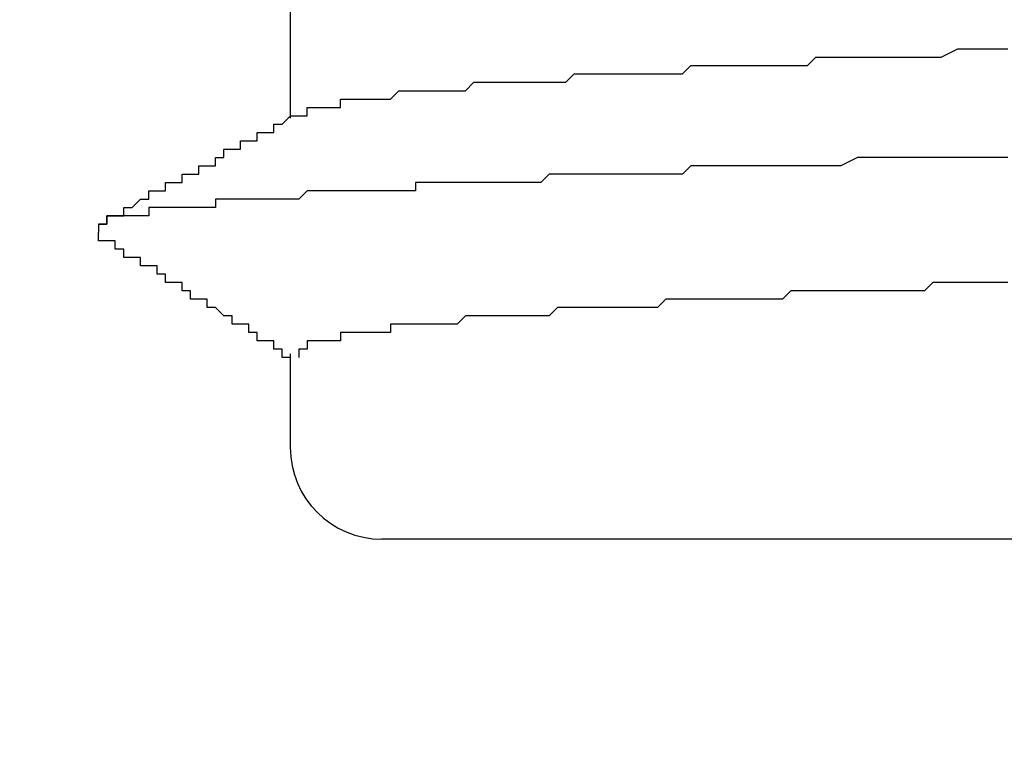
# Model space of a CAD drawing. Extents: x 0 to 2520, y 0 to 1782.
# Drawn here: x 1393 to 1394, y 1384 to 1384 of the extents above; entities that cross this region are included whole.
import ezdxf

# ---------------------------------------------------------------- set-up
doc = ezdxf.new("R2010")
doc.units = 0
doc.header["$LTSCALE"] = 6
doc.layers.get('0').update_dxf_attribs({"linetype": 'CONTINUOUS'})
doc.layers.get('DEFPOINTS').update_dxf_attribs({"linetype": 'CONTINUOUS'})
doc.layers.add('DIMENSION__ISO_', color=7, linetype='CONTINUOUS')
doc.layers.add('VISIBLE__ISO_', color=7, linetype='CONTINUOUS')
doc.styles.add('NOTE_TEXT__ISO_', font='txt.shx', dxfattribs={"bigfont": 'bigfont.shx'})
doc.dimstyles.get("Standard").update_dxf_attribs({"dimtxt": 0.18, "dimasz": 0.18, "dimexe": 0.18, "dimexo": 0.0625, "dimgap": 0.09, "dimtad": 0, "dimtih": 1, "dimtoh": 1, "dimzin": 0, "dimcen": 0.09, "dimazin": 3, "dimtfac": 1, "dimtofl": 0, "dimtmove": 0, "dimatfit": 3})

# ---------------------------------------------------------------- blocks, each defined once
blk = doc.blocks.new('*U84')
at = {"layer": 'DIMENSION__ISO_', "style": 'NOTE_TEXT__ISO_'}
blk.add_text('353.00 mm [13.898 in]', height=18, rotation=90, dxfattribs=at).set_placement((1248.0854, 1070.7322))
blk = doc.blocks.new('*D13')
at = {"layer": 'DEFPOINTS', "color": 0}
for p in [(1384.6574, 1392.4322), (1252.6574, 1039.4322), (1397.3574, 1039.4322)]:
    blk.add_point(p, dxfattribs=at)
at = {"layer": 'DIMENSION__ISO_'}
for p, q in [((1384.6574, 1392.4322), (1233.6074, 1392.4322)), ((1252.6574, 1377.4322), (1252.6574, 1054.4322)), ((1397.3574, 1039.4322), (1233.6074, 1039.4322))]:
    blk.add_line(p, q, dxfattribs=at)
for points in [[(1250.1574, 1377.4322), (1255.1574, 1377.4322), (1252.6574, 1392.4322)], [(1250.1574, 1054.4322), (1255.1574, 1054.4322), (1252.6574, 1039.4322)]]:
    blk.add_solid(points, dxfattribs=at)
blk.add_blockref('*U84', (0, 0))

msp = doc.modelspace()

# ---------------------------------------------------------------- linework, layer by layer
at = {"layer": 'VISIBLE__ISO_'}
for p, q in [((1392.9597, 1384.5445), (1392.9597, 1384.327)), ((1392.9597, 1384.0445), (1392.9597, 1383.9322)), ((1396.1083, 1383.8222), (1393.0697, 1383.8222))]:
    msp.add_line(p, q, dxfattribs=at)
for points in [[(1392.97, 1384.33, 0), (1392.97, 1384.33, 0), (1392.97, 1384.33, 0), (1392.97, 1384.33, 0), (1392.97, 1384.33, 0), (1392.98, 1384.33, 0), (1392.98, 1384.33, 0), (1392.98, 1384.33, 0), (1392.98, 1384.34, 0), (1392.98, 1384.34, 0), (1392.98, 1384.34, 0), (1392.99, 1384.34, 0), (1392.99, 1384.34, 0), (1392.99, 1384.34, 0), (1392.99, 1384.34, 0), (1392.99, 1384.34, 0), (1393, 1384.34, 0), (1393, 1384.34, 0), (1393, 1384.34, 0), (1393, 1384.34, 0), (1393.01, 1384.34, 0), (1393.01, 1384.34, 0), (1393.01, 1384.34, 0), (1393.01, 1384.34, 0), (1393.02, 1384.34, 0), (1393.02, 1384.35, 0), (1393.02, 1384.35, 0), (1393.03, 1384.35, 0), (1393.03, 1384.35, 0), (1393.03, 1384.35, 0), (1393.04, 1384.35, 0), (1393.04, 1384.35, 0), (1393.04, 1384.35, 0), (1393.05, 1384.35, 0), (1393.05, 1384.35, 0), (1393.06, 1384.35, 0), (1393.06, 1384.35, 0), (1393.06, 1384.35, 0), (1393.07, 1384.35, 0), (1393.07, 1384.35, 0), (1393.08, 1384.35, 0), (1393.08, 1384.35, 0), (1393.09, 1384.36, 0), (1393.09, 1384.36, 0), (1393.1, 1384.36, 0), (1393.1, 1384.36, 0), (1393.11, 1384.36, 0), (1393.11, 1384.36, 0), (1393.12, 1384.36, 0), (1393.12, 1384.36, 0), (1393.13, 1384.36, 0), (1393.13, 1384.36, 0), (1393.14, 1384.36, 0), (1393.14, 1384.36, 0), (1393.15, 1384.36, 0), (1393.15, 1384.36, 0), (1393.16, 1384.36, 0), (1393.17, 1384.36, 0), (1393.17, 1384.36, 0), (1393.18, 1384.37, 0), (1393.18, 1384.37, 0), (1393.19, 1384.37, 0), (1393.2, 1384.37, 0), (1393.2, 1384.37, 0), (1393.21, 1384.37, 0), (1393.22, 1384.37, 0), (1393.22, 1384.37, 0), (1393.23, 1384.37, 0), (1393.24, 1384.37, 0), (1393.24, 1384.37, 0), (1393.25, 1384.37, 0), (1393.26, 1384.37, 0), (1393.26, 1384.37, 0), (1393.27, 1384.37, 0), (1393.28, 1384.37, 0), (1393.29, 1384.37, 0), (1393.29, 1384.37, 0), (1393.3, 1384.38, 0), (1393.31, 1384.38, 0), (1393.31, 1384.38, 0), (1393.32, 1384.38, 0), (1393.33, 1384.38, 0), (1393.34, 1384.38, 0), (1393.35, 1384.38, 0), (1393.35, 1384.38, 0), (1393.36, 1384.38, 0), (1393.37, 1384.38, 0), (1393.38, 1384.38, 0), (1393.39, 1384.38, 0), (1393.39, 1384.38, 0), (1393.4, 1384.38, 0), (1393.41, 1384.38, 0), (1393.42, 1384.38, 0), (1393.43, 1384.38, 0), (1393.44, 1384.39, 0), (1393.44, 1384.39, 0), (1393.45, 1384.39, 0), (1393.46, 1384.39, 0), (1393.47, 1384.39, 0), (1393.48, 1384.39, 0), (1393.49, 1384.39, 0), (1393.5, 1384.39, 0), (1393.5, 1384.39, 0), (1393.51, 1384.39, 0), (1393.52, 1384.39, 0), (1393.53, 1384.39, 0), (1393.54, 1384.39, 0), (1393.55, 1384.39, 0), (1393.56, 1384.39, 0), (1393.57, 1384.39, 0), (1393.58, 1384.39, 0), (1393.59, 1384.4, 0), (1393.6, 1384.4, 0), (1393.61, 1384.4, 0), (1393.62, 1384.4, 0), (1393.63, 1384.4, 0), (1393.64, 1384.4, 0), (1393.65, 1384.4, 0), (1393.66, 1384.4, 0), (1393.66, 1384.4, 0), (1393.67, 1384.4, 0), (1393.68, 1384.4, 0), (1393.69, 1384.4, 0), (1393.7, 1384.4, 0), (1393.71, 1384.4, 0), (1393.72, 1384.4, 0), (1393.73, 1384.4, 0), (1393.74, 1384.4, 0), (1393.76, 1384.41, 0), (1393.77, 1384.41, 0), (1393.78, 1384.41, 0), (1393.79, 1384.41, 0), (1393.8, 1384.41, 0), (1393.81, 1384.41, 0), (1393.82, 1384.41, 0)], [(1392.73, 1384.2, 0), (1392.73, 1384.2, 0), (1392.73, 1384.2, 0), (1392.74, 1384.2, 0), (1392.74, 1384.2, 0), (1392.74, 1384.2, 0), (1392.74, 1384.21, 0), (1392.74, 1384.21, 0), (1392.74, 1384.21, 0), (1392.75, 1384.21, 0), (1392.75, 1384.21, 0), (1392.75, 1384.21, 0), (1392.75, 1384.21, 0), (1392.75, 1384.21, 0), (1392.76, 1384.21, 0), (1392.76, 1384.21, 0), (1392.76, 1384.22, 0), (1392.76, 1384.22, 0), (1392.76, 1384.22, 0), (1392.77, 1384.22, 0), (1392.77, 1384.22, 0), (1392.77, 1384.22, 0), (1392.77, 1384.22, 0), (1392.77, 1384.22, 0), (1392.77, 1384.22, 0), (1392.78, 1384.23, 0), (1392.78, 1384.23, 0), (1392.78, 1384.23, 0), (1392.78, 1384.23, 0), (1392.78, 1384.23, 0), (1392.79, 1384.23, 0), (1392.79, 1384.23, 0), (1392.79, 1384.23, 0), (1392.79, 1384.23, 0), (1392.79, 1384.23, 0), (1392.79, 1384.24, 0), (1392.8, 1384.24, 0), (1392.8, 1384.24, 0), (1392.8, 1384.24, 0), (1392.8, 1384.24, 0), (1392.8, 1384.24, 0), (1392.81, 1384.24, 0), (1392.81, 1384.24, 0), (1392.81, 1384.24, 0), (1392.81, 1384.24, 0), (1392.81, 1384.25, 0), (1392.82, 1384.25, 0), (1392.82, 1384.25, 0), (1392.82, 1384.25, 0), (1392.82, 1384.25, 0), (1392.82, 1384.25, 0), (1392.82, 1384.25, 0), (1392.83, 1384.25, 0), (1392.83, 1384.25, 0), (1392.83, 1384.26, 0), (1392.83, 1384.26, 0), (1392.83, 1384.26, 0), (1392.84, 1384.26, 0), (1392.84, 1384.26, 0), (1392.84, 1384.26, 0), (1392.84, 1384.26, 0), (1392.84, 1384.26, 0), (1392.85, 1384.26, 0), (1392.85, 1384.26, 0), (1392.85, 1384.27, 0), (1392.85, 1384.27, 0), (1392.85, 1384.27, 0), (1392.85, 1384.27, 0), (1392.86, 1384.27, 0), (1392.86, 1384.27, 0), (1392.86, 1384.27, 0), (1392.86, 1384.27, 0), (1392.86, 1384.27, 0), (1392.87, 1384.27, 0), (1392.87, 1384.28, 0), (1392.87, 1384.28, 0), (1392.87, 1384.28, 0), (1392.87, 1384.28, 0), (1392.87, 1384.28, 0), (1392.88, 1384.28, 0), (1392.88, 1384.28, 0), (1392.88, 1384.28, 0), (1392.88, 1384.28, 0), (1392.88, 1384.29, 0), (1392.89, 1384.29, 0), (1392.89, 1384.29, 0), (1392.89, 1384.29, 0), (1392.89, 1384.29, 0), (1392.89, 1384.29, 0), (1392.9, 1384.29, 0), (1392.9, 1384.29, 0), (1392.9, 1384.29, 0), (1392.9, 1384.29, 0), (1392.9, 1384.3, 0), (1392.9, 1384.3, 0), (1392.91, 1384.3, 0), (1392.91, 1384.3, 0), (1392.91, 1384.3, 0), (1392.91, 1384.3, 0), (1392.91, 1384.3, 0), (1392.92, 1384.3, 0), (1392.92, 1384.3, 0), (1392.92, 1384.3, 0), (1392.92, 1384.31, 0), (1392.92, 1384.31, 0), (1392.93, 1384.31, 0), (1392.93, 1384.31, 0), (1392.93, 1384.31, 0), (1392.93, 1384.31, 0), (1392.93, 1384.31, 0), (1392.93, 1384.31, 0), (1392.94, 1384.31, 0), (1392.94, 1384.32, 0), (1392.94, 1384.32, 0), (1392.94, 1384.32, 0), (1392.94, 1384.32, 0), (1392.95, 1384.32, 0), (1392.95, 1384.32, 0), (1392.95, 1384.32, 0), (1392.95, 1384.32, 0), (1392.95, 1384.32, 0), (1392.95, 1384.32, 0), (1392.96, 1384.33, 0), (1392.96, 1384.33, 0), (1392.96, 1384.33, 0), (1392.96, 1384.33, 0), (1392.96, 1384.33, 0), (1392.97, 1384.33, 0)], [(1393.82, 1384.28, 0), (1393.81, 1384.28, 0), (1393.79, 1384.28, 0), (1393.78, 1384.28, 0), (1393.77, 1384.28, 0), (1393.75, 1384.28, 0), (1393.74, 1384.28, 0), (1393.73, 1384.28, 0), (1393.71, 1384.28, 0), (1393.7, 1384.28, 0), (1393.69, 1384.28, 0), (1393.68, 1384.28, 0), (1393.66, 1384.28, 0), (1393.65, 1384.28, 0), (1393.64, 1384.28, 0), (1393.62, 1384.27, 0), (1393.61, 1384.27, 0), (1393.6, 1384.27, 0), (1393.59, 1384.27, 0), (1393.58, 1384.27, 0), (1393.56, 1384.27, 0), (1393.55, 1384.27, 0), (1393.54, 1384.27, 0), (1393.53, 1384.27, 0), (1393.51, 1384.27, 0), (1393.5, 1384.27, 0), (1393.49, 1384.27, 0), (1393.48, 1384.27, 0), (1393.47, 1384.27, 0), (1393.46, 1384.27, 0), (1393.44, 1384.27, 0), (1393.43, 1384.26, 0), (1393.42, 1384.26, 0), (1393.41, 1384.26, 0), (1393.4, 1384.26, 0), (1393.39, 1384.26, 0), (1393.38, 1384.26, 0), (1393.37, 1384.26, 0), (1393.35, 1384.26, 0), (1393.34, 1384.26, 0), (1393.33, 1384.26, 0), (1393.32, 1384.26, 0), (1393.31, 1384.26, 0), (1393.3, 1384.26, 0), (1393.29, 1384.26, 0), (1393.28, 1384.26, 0), (1393.27, 1384.26, 0), (1393.26, 1384.25, 0), (1393.25, 1384.25, 0), (1393.24, 1384.25, 0), (1393.23, 1384.25, 0), (1393.22, 1384.25, 0), (1393.21, 1384.25, 0), (1393.2, 1384.25, 0), (1393.19, 1384.25, 0), (1393.18, 1384.25, 0), (1393.17, 1384.25, 0), (1393.16, 1384.25, 0), (1393.15, 1384.25, 0), (1393.14, 1384.25, 0), (1393.13, 1384.25, 0), (1393.12, 1384.25, 0), (1393.11, 1384.25, 0), (1393.11, 1384.24, 0), (1393.1, 1384.24, 0), (1393.09, 1384.24, 0), (1393.08, 1384.24, 0), (1393.07, 1384.24, 0), (1393.06, 1384.24, 0), (1393.05, 1384.24, 0), (1393.05, 1384.24, 0), (1393.04, 1384.24, 0), (1393.03, 1384.24, 0), (1393.02, 1384.24, 0), (1393.01, 1384.24, 0), (1393.01, 1384.24, 0), (1393, 1384.24, 0), (1392.99, 1384.24, 0), (1392.98, 1384.24, 0), (1392.97, 1384.23, 0), (1392.97, 1384.23, 0), (1392.96, 1384.23, 0), (1392.95, 1384.23, 0), (1392.95, 1384.23, 0), (1392.94, 1384.23, 0), (1392.93, 1384.23, 0), (1392.93, 1384.23, 0), (1392.92, 1384.23, 0), (1392.91, 1384.23, 0), (1392.91, 1384.23, 0), (1392.9, 1384.23, 0), (1392.89, 1384.23, 0), (1392.89, 1384.23, 0), (1392.88, 1384.23, 0), (1392.87, 1384.23, 0), (1392.87, 1384.22, 0), (1392.86, 1384.22, 0), (1392.86, 1384.22, 0), (1392.85, 1384.22, 0), (1392.85, 1384.22, 0), (1392.84, 1384.22, 0), (1392.84, 1384.22, 0), (1392.83, 1384.22, 0), (1392.83, 1384.22, 0), (1392.82, 1384.22, 0), (1392.82, 1384.22, 0), (1392.81, 1384.22, 0), (1392.81, 1384.22, 0), (1392.8, 1384.22, 0), (1392.8, 1384.22, 0), (1392.79, 1384.22, 0), (1392.79, 1384.21, 0), (1392.79, 1384.21, 0), (1392.78, 1384.21, 0), (1392.78, 1384.21, 0), (1392.78, 1384.21, 0), (1392.77, 1384.21, 0), (1392.77, 1384.21, 0), (1392.77, 1384.21, 0), (1392.76, 1384.21, 0), (1392.76, 1384.21, 0), (1392.76, 1384.21, 0), (1392.75, 1384.21, 0), (1392.75, 1384.21, 0), (1392.75, 1384.21, 0), (1392.75, 1384.21, 0), (1392.74, 1384.21, 0), (1392.74, 1384.2, 0), (1392.74, 1384.2, 0), (1392.74, 1384.2, 0), (1392.74, 1384.2, 0), (1392.73, 1384.2, 0), (1392.73, 1384.2, 0), (1392.73, 1384.2, 0), (1392.73, 1384.2, 0), (1392.73, 1384.2, 0), (1392.73, 1384.2, 0), (1392.73, 1384.2, 0), (1392.73, 1384.2, 0), (1392.73, 1384.2, 0), (1392.73, 1384.2, 0), (1392.73, 1384.2, 0), (1392.73, 1384.19, 0), (1392.73, 1384.19, 0), (1392.73, 1384.19, 0), (1392.73, 1384.19, 0), (1392.73, 1384.19, 0), (1392.73, 1384.19, 0), (1392.73, 1384.19, 0), (1392.73, 1384.19, 0), (1392.73, 1384.19, 0), (1392.73, 1384.19, 0), (1392.73, 1384.19, 0), (1392.73, 1384.19, 0)], [(1392.96, 1384.04, 0), (1392.96, 1384.04, 0), (1392.96, 1384.04, 0), (1392.95, 1384.04, 0), (1392.95, 1384.05, 0), (1392.95, 1384.05, 0), (1392.95, 1384.05, 0), (1392.95, 1384.05, 0), (1392.95, 1384.05, 0), (1392.94, 1384.05, 0), (1392.94, 1384.05, 0), (1392.94, 1384.05, 0), (1392.94, 1384.06, 0), (1392.94, 1384.06, 0), (1392.93, 1384.06, 0), (1392.93, 1384.06, 0), (1392.93, 1384.06, 0), (1392.93, 1384.06, 0), (1392.93, 1384.06, 0), (1392.93, 1384.06, 0), (1392.92, 1384.06, 0), (1392.92, 1384.07, 0), (1392.92, 1384.07, 0), (1392.92, 1384.07, 0), (1392.92, 1384.07, 0), (1392.91, 1384.07, 0), (1392.91, 1384.07, 0), (1392.91, 1384.07, 0), (1392.91, 1384.07, 0), (1392.91, 1384.07, 0), (1392.91, 1384.08, 0), (1392.9, 1384.08, 0), (1392.9, 1384.08, 0), (1392.9, 1384.08, 0), (1392.9, 1384.08, 0), (1392.9, 1384.08, 0), (1392.89, 1384.08, 0), (1392.89, 1384.08, 0), (1392.89, 1384.09, 0), (1392.89, 1384.09, 0), (1392.89, 1384.09, 0), (1392.89, 1384.09, 0), (1392.88, 1384.09, 0), (1392.88, 1384.09, 0), (1392.88, 1384.09, 0), (1392.88, 1384.09, 0), (1392.88, 1384.09, 0), (1392.87, 1384.1, 0), (1392.87, 1384.1, 0), (1392.87, 1384.1, 0), (1392.87, 1384.1, 0), (1392.87, 1384.1, 0), (1392.87, 1384.1, 0), (1392.86, 1384.1, 0), (1392.86, 1384.1, 0), (1392.86, 1384.1, 0), (1392.86, 1384.11, 0), (1392.86, 1384.11, 0), (1392.85, 1384.11, 0), (1392.85, 1384.11, 0), (1392.85, 1384.11, 0), (1392.85, 1384.11, 0), (1392.85, 1384.11, 0), (1392.84, 1384.11, 0), (1392.84, 1384.12, 0), (1392.84, 1384.12, 0), (1392.84, 1384.12, 0), (1392.84, 1384.12, 0), (1392.84, 1384.12, 0), (1392.83, 1384.12, 0), (1392.83, 1384.12, 0), (1392.83, 1384.12, 0), (1392.83, 1384.12, 0), (1392.83, 1384.13, 0), (1392.82, 1384.13, 0), (1392.82, 1384.13, 0), (1392.82, 1384.13, 0), (1392.82, 1384.13, 0), (1392.82, 1384.13, 0), (1392.82, 1384.13, 0), (1392.81, 1384.13, 0), (1392.81, 1384.13, 0), (1392.81, 1384.14, 0), (1392.81, 1384.14, 0), (1392.81, 1384.14, 0), (1392.8, 1384.14, 0), (1392.8, 1384.14, 0), (1392.8, 1384.14, 0), (1392.8, 1384.14, 0), (1392.8, 1384.14, 0), (1392.8, 1384.15, 0), (1392.79, 1384.15, 0), (1392.79, 1384.15, 0), (1392.79, 1384.15, 0), (1392.79, 1384.15, 0), (1392.79, 1384.15, 0), (1392.78, 1384.15, 0), (1392.78, 1384.15, 0), (1392.78, 1384.15, 0), (1392.78, 1384.16, 0), (1392.78, 1384.16, 0), (1392.78, 1384.16, 0), (1392.77, 1384.16, 0), (1392.77, 1384.16, 0), (1392.77, 1384.16, 0), (1392.77, 1384.16, 0), (1392.77, 1384.16, 0), (1392.76, 1384.16, 0), (1392.76, 1384.17, 0), (1392.76, 1384.17, 0), (1392.76, 1384.17, 0), (1392.76, 1384.17, 0), (1392.76, 1384.17, 0), (1392.75, 1384.17, 0), (1392.75, 1384.17, 0), (1392.75, 1384.17, 0), (1392.75, 1384.18, 0), (1392.75, 1384.18, 0), (1392.74, 1384.18, 0), (1392.74, 1384.18, 0), (1392.74, 1384.18, 0), (1392.74, 1384.18, 0), (1392.74, 1384.18, 0), (1392.74, 1384.18, 0), (1392.73, 1384.18, 0), (1392.73, 1384.19, 0), (1392.73, 1384.19, 0), (1392.73, 1384.19, 0)], [(1393.82, 1384.13, 0), (1393.81, 1384.13, 0), (1393.8, 1384.13, 0), (1393.79, 1384.13, 0), (1393.78, 1384.13, 0), (1393.77, 1384.13, 0), (1393.76, 1384.13, 0), (1393.75, 1384.13, 0), (1393.74, 1384.13, 0), (1393.73, 1384.13, 0), (1393.72, 1384.12, 0), (1393.71, 1384.12, 0), (1393.7, 1384.12, 0), (1393.69, 1384.12, 0), (1393.68, 1384.12, 0), (1393.67, 1384.12, 0), (1393.66, 1384.12, 0), (1393.65, 1384.12, 0), (1393.64, 1384.12, 0), (1393.63, 1384.12, 0), (1393.62, 1384.12, 0), (1393.61, 1384.12, 0), (1393.6, 1384.12, 0), (1393.59, 1384.12, 0), (1393.58, 1384.12, 0), (1393.57, 1384.12, 0), (1393.56, 1384.12, 0), (1393.55, 1384.11, 0), (1393.54, 1384.11, 0), (1393.53, 1384.11, 0), (1393.52, 1384.11, 0), (1393.51, 1384.11, 0), (1393.51, 1384.11, 0), (1393.5, 1384.11, 0), (1393.49, 1384.11, 0), (1393.48, 1384.11, 0), (1393.47, 1384.11, 0), (1393.46, 1384.11, 0), (1393.45, 1384.11, 0), (1393.44, 1384.11, 0), (1393.44, 1384.11, 0), (1393.43, 1384.11, 0), (1393.42, 1384.11, 0), (1393.41, 1384.11, 0), (1393.4, 1384.1, 0), (1393.39, 1384.1, 0), (1393.39, 1384.1, 0), (1393.38, 1384.1, 0), (1393.37, 1384.1, 0), (1393.36, 1384.1, 0), (1393.35, 1384.1, 0), (1393.35, 1384.1, 0), (1393.34, 1384.1, 0), (1393.33, 1384.1, 0), (1393.32, 1384.1, 0), (1393.31, 1384.1, 0), (1393.31, 1384.1, 0), (1393.3, 1384.1, 0), (1393.29, 1384.1, 0), (1393.28, 1384.1, 0), (1393.28, 1384.1, 0), (1393.27, 1384.09, 0), (1393.26, 1384.09, 0), (1393.26, 1384.09, 0), (1393.25, 1384.09, 0), (1393.24, 1384.09, 0), (1393.24, 1384.09, 0), (1393.23, 1384.09, 0), (1393.22, 1384.09, 0), (1393.22, 1384.09, 0), (1393.21, 1384.09, 0), (1393.2, 1384.09, 0), (1393.2, 1384.09, 0), (1393.19, 1384.09, 0), (1393.18, 1384.09, 0), (1393.18, 1384.09, 0), (1393.17, 1384.09, 0), (1393.17, 1384.09, 0), (1393.16, 1384.08, 0), (1393.16, 1384.08, 0), (1393.15, 1384.08, 0), (1393.14, 1384.08, 0), (1393.14, 1384.08, 0), (1393.13, 1384.08, 0), (1393.13, 1384.08, 0), (1393.12, 1384.08, 0), (1393.12, 1384.08, 0), (1393.11, 1384.08, 0), (1393.11, 1384.08, 0), (1393.1, 1384.08, 0), (1393.1, 1384.08, 0), (1393.09, 1384.08, 0), (1393.09, 1384.08, 0), (1393.08, 1384.08, 0), (1393.08, 1384.08, 0), (1393.08, 1384.07, 0), (1393.07, 1384.07, 0), (1393.07, 1384.07, 0), (1393.06, 1384.07, 0), (1393.06, 1384.07, 0), (1393.06, 1384.07, 0), (1393.05, 1384.07, 0), (1393.05, 1384.07, 0), (1393.04, 1384.07, 0), (1393.04, 1384.07, 0), (1393.04, 1384.07, 0), (1393.03, 1384.07, 0), (1393.03, 1384.07, 0), (1393.03, 1384.07, 0), (1393.02, 1384.07, 0), (1393.02, 1384.07, 0), (1393.02, 1384.07, 0), (1393.02, 1384.06, 0), (1393.01, 1384.06, 0), (1393.01, 1384.06, 0), (1393.01, 1384.06, 0), (1393.01, 1384.06, 0), (1393, 1384.06, 0), (1393, 1384.06, 0), (1393, 1384.06, 0), (1393, 1384.06, 0), (1392.99, 1384.06, 0), (1392.99, 1384.06, 0), (1392.99, 1384.06, 0), (1392.99, 1384.06, 0), (1392.99, 1384.06, 0), (1392.98, 1384.06, 0), (1392.98, 1384.06, 0), (1392.98, 1384.06, 0), (1392.98, 1384.05, 0), (1392.98, 1384.05, 0), (1392.98, 1384.05, 0), (1392.98, 1384.05, 0), (1392.97, 1384.05, 0), (1392.97, 1384.05, 0), (1392.97, 1384.05, 0), (1392.97, 1384.05, 0), (1392.97, 1384.05, 0), (1392.97, 1384.05, 0), (1392.97, 1384.05, 0), (1392.97, 1384.05, 0), (1392.97, 1384.05, 0), (1392.97, 1384.05, 0), (1392.97, 1384.05, 0), (1392.97, 1384.05, 0), (1392.97, 1384.05, 0), (1392.97, 1384.04, 0)]]:
    msp.add_polyline3d(points, dxfattribs=at)
msp.add_arc((1393.0697, 1383.9322), 0.11, 180, 270, dxfattribs=at)

# ---------------------------------------------------------------- dimensions: what is measured, and where the dimension line sits
at = {"layer": 'DIMENSION__ISO_'}
dim = msp.add_linear_dim(base=(1252.6574, 1039.4322), p1=(1384.6574, 1392.4322), p2=(1397.3574, 1039.4322), angle=270, text='<> mm [13.898 in]', dimstyle='Standard', override={"dimgap": 0.762, "dimdec": 2, "dimpost": '', "dimtol": 0, "dimlim": 0, "dimtp": 0, "dimtm": 0, "dimtdec": 2, "dimtofl": 0, "dimatfit": 1}, dxfattribs=at)
dim.commit()
dim.dimension.update_dxf_attribs({"geometry": '*D13', "text_midpoint": (1252.6574, 1215.9322), "dimtype": 128})

doc.saveas('drawing.dxf')
